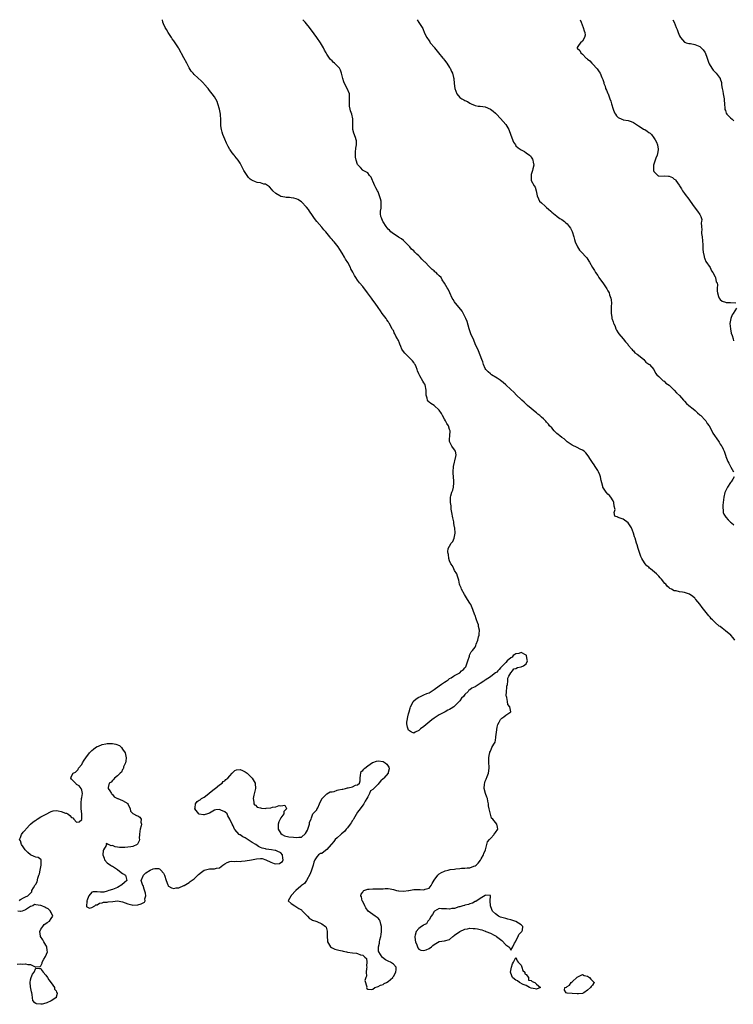
# Model space of a CAD drawing. Units: inches. Extents: x 2676000 to 2679000, y 1539000 to 1542000.
# Drawn here: x 2678243 to 2678522, y 1541614 to 1542000 of the extents above; entities that cross this region are included whole.
import ezdxf

# ---------------------------------------------------------------- set-up
doc = ezdxf.new("R2010")
doc.units = ezdxf.units.IN
doc.header["$MEASUREMENT"] = 0
doc.layers.add('LD26761539_10ft', color=63, linetype='Continuous')

msp = doc.modelspace()

# ---------------------------------------------------------------- linework, layer by layer
at = {"layer": 'LD26761539_10ft'}
for points, elevation in [([(2678242.59, 1541655), (2678243, 1541655.5), (2678244.22, 1541656.22), (2678245, 1541656.53), (2678245.89, 1541657), (2678247, 1541657.97), (2678247.46, 1541658.54), (2678247.53, 1541659), (2678248.1, 1541660.1), (2678248.62, 1541661), (2678248.8, 1541661.2), (2678249, 1541661.54), (2678249.61, 1541662.39), (2678249.82, 1541663.82), (2678250.25, 1541665), (2678250.41, 1541665.59), (2678250.71, 1541667), (2678251.18, 1541669), (2678251.08, 1541670.92), (2678251.12, 1541671), (2678251.11, 1541671.11), (2678251, 1541671.15), (2678249.92, 1541671.92), (2678249, 1541672.08), (2678248.38, 1541672.38), (2678247, 1541672.99), (2678245.9, 1541673.9), (2678245, 1541674.77), (2678244.8, 1541675), (2678244.12, 1541676.12), (2678243.46, 1541677), (2678243, 1541678.43), (2678242.66, 1541679), (2678243, 1541679.79), (2678243.37, 1541681), (2678244.07, 1541681.93), (2678245, 1541682.79), (2678245.13, 1541683), (2678246.98, 1541685.02), (2678248.05, 1541685.95), (2678249, 1541686.59), (2678249.28, 1541686.72), (2678249.61, 1541687), (2678251, 1541687.84), (2678252.86, 1541688.86), (2678255, 1541689.97), (2678255.81, 1541690.19), (2678257, 1541690.32), (2678257.75, 1541690.25), (2678259, 1541690.03), (2678260.63, 1541689.37), (2678261, 1541689.26), (2678261.24, 1541689.24), (2678261.51, 1541689), (2678262.39, 1541688.39), (2678263, 1541687.56), (2678263.48, 1541687.48), (2678263.86, 1541687), (2678265, 1541685.73), (2678266.06, 1541685.94), (2678267, 1541686.79), (2678267.09, 1541686.91), (2678267.09, 1541687), (2678267.06, 1541687.06), (2678267.07, 1541689), (2678266.78, 1541691), (2678266.73, 1541692.73), (2678266.75, 1541693), (2678266.74, 1541693.26), (2678266.97, 1541695), (2678267, 1541695.4), (2678267.33, 1541697), (2678267, 1541698.34), (2678266.82, 1541699), (2678266.03, 1541700.03), (2678265, 1541700.54), (2678264.84, 1541700.84), (2678264.57, 1541701), (2678263, 1541702.67), (2678262.72, 1541703), (2678263, 1541703.81), (2678263.6, 1541705), (2678264.59, 1541705.41), (2678265, 1541705.75), (2678265.6, 1541706.4), (2678265.78, 1541707), (2678267, 1541708.41), (2678267.33, 1541709), (2678267.98, 1541710.02), (2678268.65, 1541711), (2678270.1, 1541713), (2678271, 1541713.86), (2678271.56, 1541714.44), (2678272.42, 1541715), (2678273, 1541715.36), (2678273.56, 1541715.56), (2678275, 1541716.19), (2678276.47, 1541716.47), (2678277, 1541716.58), (2678278.66, 1541716.66), (2678279, 1541716.64), (2678280.4, 1541716.4), (2678281.76, 1541715.76), (2678282.56, 1541715), (2678283, 1541714.44), (2678284.01, 1541713), (2678284.45, 1541711), (2678284.31, 1541709.69), (2678284.14, 1541709), (2678283.42, 1541707.42), (2678283.3, 1541707), (2678283.26, 1541706.74), (2678283, 1541706.45), (2678282.57, 1541705.43), (2678282.03, 1541705), (2678281, 1541703.94), (2678279.84, 1541703), (2678279.5, 1541702.5), (2678279, 1541702.06), (2678278.55, 1541701.45), (2678277.76, 1541701), (2678277.33, 1541699.33), (2678277.32, 1541699), (2678278.04, 1541698.04), (2678278.65, 1541697), (2678278.79, 1541696.79), (2678279, 1541696.61), (2678279.66, 1541695.66), (2678281, 1541695.06), (2678281.1, 1541695), (2678283, 1541694.31), (2678285, 1541693.07), (2678285.06, 1541693), (2678286.01, 1541691), (2678286.14, 1541690.15), (2678287, 1541689.19), (2678287.26, 1541689), (2678288.39, 1541688.39), (2678289, 1541688.32), (2678289.71, 1541687.71), (2678290.33, 1541687), (2678290.18, 1541685.82), (2678290.39, 1541685), (2678290.31, 1541684.31), (2678289.87, 1541683), (2678289.76, 1541682.24), (2678289.65, 1541681), (2678289.55, 1541679.55), (2678289.61, 1541679), (2678289.55, 1541678.45), (2678288.86, 1541677.14), (2678288.68, 1541677), (2678287, 1541676.3), (2678286.18, 1541676.18), (2678285, 1541675.95), (2678283.85, 1541675.85), (2678283, 1541675.83), (2678281.84, 1541675.84), (2678281, 1541676.04), (2678280.13, 1541676.13), (2678279, 1541676.65), (2678278.58, 1541676.58), (2678277.5, 1541677), (2678277, 1541677.37), (2678276.56, 1541677.44), (2678276.7, 1541677), (2678276.63, 1541676.63), (2678275.57, 1541675), (2678275.36, 1541674.64), (2678275.27, 1541673), (2678275.74, 1541671.74), (2678275.93, 1541671), (2678277, 1541669.93), (2678278.24, 1541669), (2678278.69, 1541668.69), (2678279, 1541668.55), (2678281, 1541667.23), (2678281.14, 1541667.14), (2678283, 1541665.64), (2678284.18, 1541665), (2678284.67, 1541663), (2678283.79, 1541662.21), (2678282.75, 1541661.25), (2678281, 1541660.15), (2678279.75, 1541659.75), (2678279, 1541659.43), (2678277.6, 1541659), (2678277, 1541658.72), (2678275.62, 1541658.38), (2678275, 1541658.33), (2678274.36, 1541658.36), (2678273, 1541658.5), (2678271.53, 1541658.47), (2678271, 1541658.34), (2678269.83, 1541657), (2678269.04, 1541655), (2678269.1, 1541654.9), (2678269, 1541654.66), (2678268.9, 1541653.1), (2678268.86, 1541653), (2678268.81, 1541652.8), (2678269, 1541652.63), (2678270.08, 1541652.08), (2678271, 1541652.41), (2678272.12, 1541653), (2678272.55, 1541653.45), (2678273, 1541653.46), (2678273.96, 1541654.04), (2678275, 1541654.25), (2678275.59, 1541654.41), (2678277, 1541654.53), (2678277.4, 1541654.6), (2678279.23, 1541654.77), (2678281, 1541654.97), (2678283, 1541654.65), (2678285, 1541653.81), (2678286.58, 1541653.42), (2678287, 1541653.3), (2678289, 1541653.44), (2678290.22, 1541653.78), (2678291, 1541654.27), (2678291.53, 1541654.47), (2678291.8, 1541655), (2678291.74, 1541655.74), (2678292.13, 1541657), (2678291.95, 1541658.05), (2678291.51, 1541659.51), (2678291, 1541660.96), (2678290.96, 1541661.04), (2678290.31, 1541663), (2678291.14, 1541665), (2678292.1, 1541665.9), (2678293.85, 1541667), (2678295, 1541667.57), (2678295.61, 1541667.61), (2678297, 1541667.64), (2678297.46, 1541667.46), (2678297.99, 1541667), (2678299, 1541665.84), (2678299.47, 1541665), (2678300.07, 1541663), (2678300.73, 1541661.27), (2678300.8, 1541661), (2678300.85, 1541660.85), (2678301, 1541660.72), (2678302.14, 1541660.14), (2678303, 1541659.88), (2678304.03, 1541660.03), (2678305, 1541660.11), (2678307, 1541660.94), (2678307.11, 1541661), (2678309, 1541662.19), (2678309.48, 1541662.52), (2678311, 1541663.65), (2678312.76, 1541665.24), (2678313.84, 1541666.16), (2678315, 1541666.98), (2678317, 1541667.51), (2678317.55, 1541667.55), (2678319, 1541667.51), (2678319.74, 1541667.74), (2678321, 1541667.91), (2678322.28, 1541669), (2678323, 1541669.49), (2678323.95, 1541670.05), (2678325, 1541670.4), (2678325.5, 1541670.5), (2678327, 1541670.39), (2678327.53, 1541670.47), (2678329, 1541670.36), (2678329.54, 1541670.46), (2678331, 1541670.59), (2678333.51, 1541671), (2678335.39, 1541671.39), (2678337, 1541671.57), (2678337.59, 1541671.59), (2678339.07, 1541671.07), (2678339.11, 1541671), (2678341, 1541670.13), (2678342.38, 1541669.62), (2678343, 1541669.43), (2678344.37, 1541669.63), (2678345, 1541669.94), (2678345.57, 1541670.43), (2678345.84, 1541671), (2678345.72, 1541671.72), (2678345.55, 1541673), (2678345, 1541673.74), (2678343.57, 1541674.43), (2678343, 1541674.76), (2678342.75, 1541674.75), (2678341.28, 1541675), (2678339.27, 1541675.27), (2678339, 1541675.29), (2678337.66, 1541675.66), (2678337, 1541675.92), (2678336.23, 1541676.23), (2678335.21, 1541677), (2678333.78, 1541677.78), (2678333, 1541678.31), (2678331, 1541679.6), (2678330.07, 1541680.07), (2678329, 1541680.82), (2678328.86, 1541680.86), (2678328.68, 1541681), (2678327, 1541682.88), (2678326.87, 1541683), (2678326.33, 1541684.33), (2678325.86, 1541685), (2678325, 1541687), (2678324.25, 1541688.25), (2678323.89, 1541689), (2678323, 1541689.86), (2678321.49, 1541690.51), (2678321, 1541690.75), (2678319.44, 1541690.56), (2678319, 1541690.48), (2678317, 1541689.31), (2678316.28, 1541689), (2678315, 1541688.65), (2678314.67, 1541688.67), (2678313, 1541688.88), (2678312.92, 1541688.92), (2678312.81, 1541689), (2678312.35, 1541689.65), (2678311.32, 1541691), (2678311.39, 1541691.39), (2678311.54, 1541693), (2678312.17, 1541693.83), (2678313, 1541694.38), (2678313.41, 1541694.59), (2678313.88, 1541695), (2678315, 1541695.64), (2678316.73, 1541697), (2678316.87, 1541697.13), (2678319, 1541698.81), (2678319.28, 1541699), (2678321, 1541700.35), (2678321.95, 1541701), (2678322.32, 1541701.68), (2678323, 1541701.93), (2678323.48, 1541702.52), (2678324.14, 1541703), (2678325, 1541703.95), (2678325.85, 1541705), (2678327, 1541706.01), (2678327.66, 1541706.34), (2678329, 1541706.37), (2678329.98, 1541706.02), (2678331, 1541705.54), (2678331.74, 1541705), (2678332.36, 1541704.36), (2678333, 1541703.85), (2678333.68, 1541703), (2678334.85, 1541701), (2678334.89, 1541700.89), (2678334.99, 1541698.99), (2678334.35, 1541696.35), (2678334.08, 1541695), (2678334.41, 1541693.59), (2678334.35, 1541693), (2678334.58, 1541692.58), (2678335, 1541692.39), (2678335.73, 1541691.73), (2678337, 1541691.41), (2678337.34, 1541691.34), (2678339, 1541691.2), (2678339.24, 1541691.24), (2678341, 1541691.41), (2678341.63, 1541691.63), (2678343, 1541691.83), (2678344.32, 1541692.32), (2678345, 1541692.24), (2678346.48, 1541692.48), (2678347, 1541691.39), (2678347.2, 1541691.2), (2678347.16, 1541691), (2678347.07, 1541690.93), (2678347, 1541690.82), (2678346.07, 1541689.93), (2678346.13, 1541689), (2678345, 1541687.49), (2678344.75, 1541687), (2678344.12, 1541685.88), (2678343.91, 1541685), (2678343.9, 1541683.9), (2678343.92, 1541683), (2678345, 1541681.32), (2678345.47, 1541681), (2678346.44, 1541680.44), (2678348.09, 1541680.09), (2678349.93, 1541679.93), (2678351, 1541679.77), (2678351.96, 1541679.96), (2678353, 1541679.86), (2678354.61, 1541681.39), (2678355, 1541682), (2678355.34, 1541682.66), (2678355.84, 1541683.84), (2678356.24, 1541685), (2678356.19, 1541685.81), (2678356.88, 1541687), (2678357, 1541687.45), (2678357.54, 1541689), (2678359, 1541690.65), (2678359.11, 1541690.89), (2678359.19, 1541691), (2678359.38, 1541691.38), (2678360.13, 1541693), (2678360.39, 1541693.61), (2678361, 1541694.77), (2678361.06, 1541694.94), (2678363, 1541696.93), (2678364.31, 1541697.69), (2678365, 1541697.69), (2678365.84, 1541697.84), (2678367, 1541698.29), (2678367.54, 1541698.46), (2678369, 1541698.75), (2678369.22, 1541698.78), (2678370.26, 1541699), (2678371, 1541699.19), (2678371.28, 1541699.28), (2678373, 1541699.65), (2678374.25, 1541700.25), (2678375, 1541700.41), (2678375.7, 1541701), (2678376.03, 1541701.97), (2678375.99, 1541703), (2678376.19, 1541704.19), (2678376.24, 1541705), (2678376.39, 1541705.61), (2678377, 1541706.04), (2678377.41, 1541706.59), (2678377.85, 1541707), (2678379, 1541707.83), (2678380.88, 1541709.12), (2678381, 1541709.18), (2678382.38, 1541709.62), (2678383, 1541709.78), (2678385, 1541709.49), (2678385.84, 1541709), (2678386.46, 1541708.46), (2678387, 1541707.75), (2678387.28, 1541707.28), (2678387.4, 1541707), (2678387.31, 1541706.69), (2678387, 1541705.26), (2678386.94, 1541705.06), (2678386.93, 1541705), (2678385.24, 1541703), (2678385, 1541702.76), (2678384.04, 1541701.96), (2678383.29, 1541701), (2678383, 1541700.68), (2678381.3, 1541699), (2678381, 1541698.62), (2678380, 1541698), (2678379.7, 1541697), (2678379, 1541695.76), (2678378.66, 1541695), (2678377.97, 1541694.03), (2678377.48, 1541693), (2678377, 1541692.39), (2678375.98, 1541691), (2678375, 1541689.72), (2678373.37, 1541687), (2678373.24, 1541686.76), (2678373, 1541686.46), (2678372.45, 1541685.55), (2678372.08, 1541685), (2678371, 1541683.6), (2678370.48, 1541683), (2678369.82, 1541682.18), (2678368.71, 1541681.29), (2678368.38, 1541681), (2678367, 1541679.71), (2678366.27, 1541679), (2678365.72, 1541678.28), (2678364.8, 1541677.2), (2678364.65, 1541677), (2678363, 1541675.03), (2678361.81, 1541674.19), (2678361, 1541673.58), (2678360.46, 1541673.54), (2678359.68, 1541673), (2678359, 1541672.21), (2678358.24, 1541671), (2678357.84, 1541670.16), (2678357.63, 1541669), (2678357, 1541667.01), (2678356.44, 1541665.56), (2678355.02, 1541663), (2678354.17, 1541661.83), (2678353, 1541660.98), (2678352.75, 1541660.75), (2678350.87, 1541659), (2678348.98, 1541657.02), (2678348.95, 1541657), (2678348.82, 1541656.82), (2678347.88, 1541655), (2678349, 1541653.93), (2678350.37, 1541653), (2678350.81, 1541652.81), (2678352.04, 1541652.04), (2678353, 1541651.42), (2678353.2, 1541651.2), (2678353.43, 1541651), (2678355, 1541649.35), (2678355.37, 1541649), (2678356.14, 1541648.14), (2678357, 1541647.69), (2678357.41, 1541647.41), (2678358.71, 1541647), (2678359, 1541646.86), (2678361, 1541645.98), (2678362.41, 1541645), (2678362.66, 1541644.66), (2678363.08, 1541643.08), (2678363.09, 1541643), (2678363.07, 1541642.93), (2678363.09, 1541641), (2678363.28, 1541639.28), (2678363.24, 1541639), (2678364.36, 1541637), (2678364.73, 1541636.73), (2678365, 1541636.63), (2678366.13, 1541636.13), (2678367.68, 1541635.68), (2678369, 1541635.36), (2678369.31, 1541635.31), (2678370.71, 1541635), (2678371.06, 1541634.94), (2678373, 1541634.68), (2678374.54, 1541634.54), (2678375, 1541634.4), (2678376.11, 1541633.89), (2678377, 1541633.69), (2678377.88, 1541633), (2678378.43, 1541632.43), (2678378.6, 1541631), (2678378.52, 1541629.48), (2678378.58, 1541629), (2678378.48, 1541628.48), (2678378.39, 1541627), (2678378.45, 1541625.55), (2678378.21, 1541625), (2678377.86, 1541623.86), (2678378.64, 1541621.36), (2678378.47, 1541621), (2678378.64, 1541620.64), (2678379, 1541620.36), (2678380.33, 1541620.33), (2678381, 1541620.47), (2678381.81, 1541621), (2678382.62, 1541621.38), (2678383, 1541621.39), (2678384, 1541622), (2678385, 1541622.26), (2678385.43, 1541622.57), (2678386.26, 1541623), (2678387, 1541623.42), (2678388.75, 1541625), (2678388.84, 1541625.16), (2678389, 1541625.38), (2678389.92, 1541627), (2678390.15, 1541628.15), (2678390.11, 1541629), (2678389, 1541630.26), (2678387.89, 1541631), (2678387.26, 1541631.26), (2678387, 1541631.35), (2678385.93, 1541631.93), (2678384.77, 1541632.77), (2678384.58, 1541633), (2678383.96, 1541634.04), (2678383.29, 1541635), (2678383.22, 1541635.22), (2678383.21, 1541637), (2678383.59, 1541638.41), (2678383.61, 1541639), (2678383.72, 1541639.72), (2678384.04, 1541641), (2678384.21, 1541641.79), (2678384.34, 1541643), (2678384.37, 1541644.37), (2678384.4, 1541645), (2678384.15, 1541645.85), (2678383.88, 1541647), (2678383.57, 1541647.57), (2678383, 1541648.17), (2678381.94, 1541649), (2678381, 1541649.66), (2678379.19, 1541651), (2678378.27, 1541652.27), (2678377.81, 1541653), (2678377, 1541654.76), (2678376.83, 1541655), (2678376.54, 1541656.54), (2678376.25, 1541657), (2678376.38, 1541657.61), (2678377, 1541658.38), (2678377.19, 1541658.81), (2678377.49, 1541659), (2678379, 1541659.58), (2678379.51, 1541659.51), (2678381, 1541659.7), (2678381.65, 1541659.65), (2678383, 1541659.65), (2678383.72, 1541659.72), (2678385, 1541659.74), (2678385.83, 1541659.83), (2678387, 1541659.82), (2678387.74, 1541659.74), (2678389, 1541659.45), (2678390.27, 1541659), (2678390.85, 1541658.85), (2678391, 1541658.82), (2678391.15, 1541658.85), (2678393, 1541658.75), (2678395, 1541659.1), (2678395.1, 1541659.1), (2678397, 1541659.45), (2678397.42, 1541659.42), (2678399.45, 1541659.45), (2678401, 1541659.29), (2678401.52, 1541659.52), (2678403, 1541659.91), (2678403.83, 1541661), (2678404.24, 1541661.76), (2678405, 1541663.02), (2678406.39, 1541665), (2678407, 1541665.56), (2678407.86, 1541666.14), (2678409, 1541666.66), (2678409.29, 1541666.71), (2678410.49, 1541667), (2678411.2, 1541667.2), (2678413, 1541667.4), (2678413.52, 1541667.52), (2678415, 1541667.64), (2678415.74, 1541667.74), (2678417, 1541667.79), (2678417.93, 1541667.93), (2678419, 1541667.94), (2678420.56, 1541668.56), (2678421, 1541668.67), (2678421.43, 1541669), (2678422.25, 1541669.75), (2678423.13, 1541670.87), (2678423.39, 1541671.39), (2678424.25, 1541673), (2678424.49, 1541673.51), (2678425.02, 1541675.02), (2678425.59, 1541677), (2678425.85, 1541678.15), (2678426.66, 1541679), (2678427, 1541679.46), (2678428.48, 1541681), (2678428.56, 1541681.44), (2678429, 1541681.79), (2678429.9, 1541683), (2678429.79, 1541683.79), (2678429.53, 1541685), (2678429, 1541685.69), (2678427.91, 1541687), (2678427.41, 1541687.41), (2678426.47, 1541691), (2678426.25, 1541692.25), (2678426.23, 1541693), (2678426, 1541694), (2678425.81, 1541695), (2678425.6, 1541695.6), (2678425.02, 1541697), (2678424.52, 1541699), (2678424.68, 1541700.68), (2678424.77, 1541701.23), (2678425, 1541701.79), (2678425.31, 1541702.69), (2678425.74, 1541703.74), (2678426.22, 1541705), (2678426.56, 1541707), (2678426.45, 1541709.55), (2678426.42, 1541711), (2678426.71, 1541712.71), (2678426.74, 1541713), (2678426.79, 1541713.21), (2678427, 1541713.64), (2678427.38, 1541714.62), (2678427.62, 1541715), (2678428.4, 1541716.4), (2678428.86, 1541717.14), (2678429, 1541717.86), (2678429.18, 1541719), (2678429.16, 1541719.16), (2678429.35, 1541721), (2678429.69, 1541723), (2678429.9, 1541724.1), (2678430.39, 1541725), (2678431, 1541726.01), (2678431.44, 1541726.56), (2678432.24, 1541727), (2678433, 1541727.63), (2678434.97, 1541729), (2678434.97, 1541729.03), (2678434.64, 1541731), (2678433.89, 1541731.9), (2678433.66, 1541733), (2678433.38, 1541734.62), (2678433.24, 1541735), (2678433.22, 1541735.22), (2678433.27, 1541737), (2678433.43, 1541738.57), (2678433.49, 1541739), (2678433.65, 1541739.65), (2678433.78, 1541741), (2678433.83, 1541742.17), (2678434.26, 1541743), (2678435, 1541744.24), (2678435.63, 1541745), (2678436.13, 1541745.87), (2678437, 1541745.95), (2678437.63, 1541746.37), (2678439, 1541746.66), (2678439.96, 1541747), (2678441, 1541747.84), (2678441.52, 1541749), (2678441.41, 1541749.41), (2678441.15, 1541751), (2678441, 1541751.23), (2678439, 1541752.23), (2678438.13, 1541751.87), (2678437, 1541751.64), (2678436.62, 1541751.38), (2678435.94, 1541751), (2678435.56, 1541750.44), (2678435, 1541750.17), (2678433.54, 1541749), (2678433, 1541748.35), (2678431.77, 1541747), (2678431, 1541746.23), (2678430.46, 1541745.54), (2678429.9, 1541745), (2678429.5, 1541744.5), (2678429, 1541744.3), (2678427.2, 1541742.8), (2678427, 1541742.72), (2678425.96, 1541742.04), (2678425, 1541741.35), (2678424.74, 1541741.26), (2678424.45, 1541741), (2678423, 1541740.07), (2678421, 1541738.84), (2678419.68, 1541738.32), (2678419, 1541737.55), (2678418.56, 1541737.44), (2678418.32, 1541737), (2678417, 1541735.79), (2678416.41, 1541735), (2678415.66, 1541734.34), (2678415, 1541733.27), (2678414.87, 1541733.13), (2678414.82, 1541733), (2678413, 1541731.24), (2678412.73, 1541731), (2678411.69, 1541730.31), (2678411, 1541729.92), (2678410.37, 1541729.63), (2678409.28, 1541729), (2678407, 1541727.86), (2678405, 1541726.51), (2678404.11, 1541725.89), (2678401, 1541723.23), (2678399.67, 1541722.33), (2678399, 1541721.64), (2678397.57, 1541721), (2678397, 1541720.67), (2678396.71, 1541720.71), (2678396.07, 1541721), (2678395, 1541721.84), (2678394.51, 1541723), (2678394.26, 1541724.26), (2678394.28, 1541725), (2678394.46, 1541725.54), (2678394.62, 1541727), (2678395, 1541728.22), (2678395.18, 1541729), (2678395.58, 1541730.42), (2678395.77, 1541731), (2678396.62, 1541732.62), (2678396.78, 1541733), (2678396.86, 1541733.14), (2678397.92, 1541734.08), (2678399, 1541734.75), (2678399.6, 1541735), (2678401, 1541735.63), (2678402.11, 1541736.11), (2678403, 1541736.45), (2678403.84, 1541737), (2678405, 1541737.71), (2678407, 1541739.22), (2678407.85, 1541739.85), (2678409, 1541740.63), (2678409.74, 1541741), (2678410.5, 1541741.5), (2678411, 1541742.09), (2678411.7, 1541742.3), (2678412.58, 1541743), (2678413, 1541743.28), (2678415, 1541744.29), (2678415.73, 1541745), (2678416.42, 1541745.58), (2678417, 1541746.24), (2678417.33, 1541746.67), (2678417.75, 1541747.75), (2678418.21, 1541749), (2678418.79, 1541750.79), (2678418.83, 1541751.17), (2678419, 1541751.45), (2678419.47, 1541752.53), (2678419.95, 1541753), (2678421, 1541754.35), (2678421.35, 1541755), (2678421.49, 1541755.49), (2678422.1, 1541757), (2678422.34, 1541758.34), (2678422.57, 1541759), (2678422.65, 1541759.35), (2678422.67, 1541761), (2678422.36, 1541762.36), (2678422.29, 1541763), (2678421.94, 1541763.94), (2678421.59, 1541765), (2678421.42, 1541765.42), (2678421, 1541766.67), (2678420.9, 1541766.9), (2678420.14, 1541769), (2678419.31, 1541771), (2678419, 1541771.55), (2678418.06, 1541773), (2678417.62, 1541773.62), (2678416.88, 1541774.88), (2678416.83, 1541775), (2678415.7, 1541777), (2678415.51, 1541777.51), (2678415, 1541778.6), (2678414.86, 1541779), (2678414.58, 1541780.58), (2678414.49, 1541781), (2678414.17, 1541782.17), (2678413.85, 1541783), (2678413, 1541784.32), (2678412.62, 1541785), (2678412.1, 1541786.1), (2678411.46, 1541787), (2678411, 1541788.16), (2678410.75, 1541789), (2678410.54, 1541790.54), (2678410.43, 1541791), (2678410.39, 1541791.61), (2678410.53, 1541793), (2678411, 1541793.87), (2678411.66, 1541795), (2678412.25, 1541795.75), (2678412.85, 1541797), (2678413, 1541797.7), (2678413.15, 1541799), (2678413.05, 1541801.05), (2678413, 1541801.34), (2678412.7, 1541802.7), (2678412.69, 1541803), (2678412.65, 1541803.35), (2678412.29, 1541805), (2678411.94, 1541807), (2678411.7, 1541808.3), (2678411.64, 1541809), (2678411.66, 1541809.66), (2678411.38, 1541811), (2678411.32, 1541812.68), (2678411.37, 1541813), (2678411.55, 1541813.55), (2678411.93, 1541815), (2678412.25, 1541815.75), (2678412.58, 1541817), (2678412.66, 1541818.66), (2678412.72, 1541819), (2678412.72, 1541819.28), (2678412.55, 1541821), (2678412.43, 1541822.43), (2678412.41, 1541823), (2678412.56, 1541825), (2678413.45, 1541829), (2678413.56, 1541829.56), (2678413.3, 1541831), (2678413, 1541831.63), (2678411.91, 1541833), (2678411.59, 1541833.59), (2678411, 1541834.8), (2678410.96, 1541834.96), (2678410.95, 1541835), (2678411, 1541835.85), (2678411.12, 1541836.88), (2678411.1, 1541837.09), (2678411.25, 1541839), (2678411, 1541839.55), (2678410.57, 1541841), (2678409.89, 1541841.89), (2678409.39, 1541843), (2678409, 1541843.65), (2678408.22, 1541845), (2678407.81, 1541845.81), (2678407, 1541847.17), (2678405, 1541848.93), (2678403.73, 1541849.73), (2678403, 1541850.26), (2678402.64, 1541850.64), (2678402.39, 1541851), (2678402.24, 1541851.76), (2678401.9, 1541853), (2678401.87, 1541853.87), (2678401.87, 1541855), (2678401.42, 1541857), (2678401.27, 1541857.27), (2678401, 1541857.85), (2678400.52, 1541858.52), (2678399.41, 1541860.59), (2678399.11, 1541861.11), (2678399, 1541861.4), (2678398.48, 1541862.48), (2678398.37, 1541863), (2678397.93, 1541864.07), (2678397.51, 1541865), (2678397.31, 1541865.31), (2678397, 1541865.73), (2678396.44, 1541866.44), (2678395.97, 1541867), (2678393.84, 1541869), (2678393.45, 1541869.45), (2678392.6, 1541870.6), (2678392.37, 1541871), (2678391.96, 1541872.04), (2678391.55, 1541873), (2678391.37, 1541873.37), (2678391, 1541874.35), (2678390.77, 1541874.77), (2678390.68, 1541875), (2678390.03, 1541876.03), (2678389.59, 1541877), (2678389.38, 1541877.38), (2678389, 1541878.25), (2678388.71, 1541878.71), (2678388.57, 1541879), (2678388.08, 1541879.92), (2678387.46, 1541881), (2678387.28, 1541881.28), (2678387, 1541881.77), (2678386.48, 1541882.48), (2678386.17, 1541883), (2678384.69, 1541885), (2678383.95, 1541885.95), (2678383, 1541887.28), (2678381.86, 1541889), (2678381, 1541890.2), (2678380.45, 1541891), (2678378.94, 1541893), (2678377, 1541895.47), (2678375.74, 1541897), (2678375, 1541898.06), (2678374.32, 1541899), (2678373.83, 1541899.83), (2678373.11, 1541901.11), (2678372.42, 1541902.42), (2678372.17, 1541903), (2678371.12, 1541904.88), (2678370.27, 1541906.27), (2678369.89, 1541907), (2678369, 1541908.52), (2678368.04, 1541910.04), (2678367.38, 1541911), (2678365.79, 1541913), (2678365.4, 1541913.4), (2678365, 1541913.97), (2678364.5, 1541914.5), (2678364.18, 1541915), (2678362.55, 1541917), (2678361.78, 1541917.78), (2678361, 1541918.81), (2678359.09, 1541921), (2678358.14, 1541922.14), (2678357.35, 1541923.35), (2678356.22, 1541925), (2678355.73, 1541925.73), (2678355, 1541926.61), (2678353, 1541928.67), (2678351.61, 1541929.61), (2678351, 1541929.88), (2678350.1, 1541930.1), (2678349, 1541930.29), (2678348.34, 1541930.34), (2678347, 1541930.39), (2678346.51, 1541930.51), (2678345, 1541930.8), (2678344.62, 1541931), (2678343, 1541931.99), (2678341.88, 1541933), (2678341.47, 1541933.47), (2678340.5, 1541934.5), (2678339, 1541935.58), (2678338.36, 1541935.64), (2678337, 1541936.07), (2678335.71, 1541936.29), (2678335, 1541936.45), (2678333.89, 1541937), (2678333.33, 1541937.33), (2678333, 1541937.57), (2678332.26, 1541938.26), (2678331.73, 1541939), (2678331, 1541940.18), (2678330.52, 1541941), (2678329.99, 1541941.99), (2678329.48, 1541943), (2678329, 1541943.82), (2678328.2, 1541945), (2678327, 1541946.62), (2678326.81, 1541946.81), (2678326.66, 1541947), (2678325.89, 1541947.89), (2678325.12, 1541949), (2678325, 1541949.23), (2678324.31, 1541950.31), (2678323.66, 1541951.66), (2678323, 1541953.28), (2678322.27, 1541955), (2678322.01, 1541956.01), (2678321.72, 1541957), (2678321.5, 1541958.5), (2678321.47, 1541959), (2678321.45, 1541961), (2678321.36, 1541962.64), (2678321.32, 1541963), (2678321, 1541965), (2678320.33, 1541967), (2678319.98, 1541967.98), (2678319, 1541969.75), (2678318.05, 1541971), (2678317, 1541972.28), (2678316.44, 1541973), (2678315, 1541974.76), (2678314.8, 1541975), (2678313.94, 1541975.94), (2678311, 1541978.59), (2678310.63, 1541979), (2678309.9, 1541979.9), (2678309.12, 1541981.12), (2678308.09, 1541983), (2678307, 1541985.09), (2678305, 1541988.77), (2678304.9, 1541988.9), (2678304.86, 1541989), (2678304.62, 1541989.38), (2678303.53, 1541991), (2678303, 1541991.66), (2678302.45, 1541992.45), (2678302.17, 1541993), (2678300.86, 1541995), (2678300.21, 1541996.21), (2678299.65, 1541997), (2678299, 1541998.36), (2678298.74, 1541999), (2678298.66, 1542000)], 8540), ([(2678522.65, 1541757), (2678521.99, 1541757.99), (2678521.09, 1541759), (2678519, 1541760.75), (2678517.71, 1541761.71), (2678517, 1541762.35), (2678516.6, 1541762.6), (2678515, 1541764.02), (2678513.99, 1541765), (2678513.46, 1541765.46), (2678513, 1541766.05), (2678512.56, 1541766.56), (2678511, 1541768.56), (2678509.9, 1541769.9), (2678509, 1541771.19), (2678507.45, 1541773), (2678507.23, 1541773.23), (2678507, 1541773.47), (2678506.19, 1541774.19), (2678505, 1541775.02), (2678503, 1541775.76), (2678502.17, 1541775.83), (2678501, 1541776.03), (2678499.69, 1541776.31), (2678499, 1541776.41), (2678497.92, 1541777), (2678497.31, 1541777.31), (2678497, 1541777.53), (2678496.24, 1541778.24), (2678495.62, 1541779), (2678495.3, 1541779.3), (2678493.94, 1541781), (2678493.48, 1541781.48), (2678493, 1541782.05), (2678492.51, 1541782.51), (2678492.07, 1541783), (2678489.72, 1541785), (2678489.3, 1541785.3), (2678489, 1541785.59), (2678488.2, 1541786.2), (2678487.57, 1541787), (2678487.3, 1541787.3), (2678486.27, 1541789), (2678485.88, 1541789.88), (2678485.49, 1541791), (2678485, 1541792.59), (2678484.86, 1541793), (2678484.44, 1541794.44), (2678484.23, 1541795), (2678483.65, 1541797), (2678483.48, 1541797.48), (2678483.04, 1541799), (2678482.18, 1541801), (2678481.78, 1541801.78), (2678480.98, 1541802.98), (2678479, 1541804.44), (2678477.07, 1541805.07), (2678477, 1541805.16), (2678475.66, 1541805.66), (2678475.52, 1541807), (2678475.84, 1541808.16), (2678475.47, 1541809.47), (2678475.28, 1541811), (2678475, 1541811.61), (2678474.21, 1541813), (2678473.68, 1541813.68), (2678473, 1541814.22), (2678472.36, 1541815), (2678471.07, 1541817), (2678471, 1541817.21), (2678470.67, 1541818.67), (2678470.4, 1541819.6), (2678470.09, 1541821), (2678469.79, 1541821.79), (2678469.26, 1541823), (2678469, 1541823.45), (2678468.03, 1541825), (2678467.65, 1541825.65), (2678467, 1541826.61), (2678466.69, 1541827), (2678466.14, 1541827.86), (2678465.27, 1541829.27), (2678464.35, 1541830.36), (2678463.65, 1541831), (2678463, 1541831.45), (2678462.14, 1541831.86), (2678461, 1541832.47), (2678459, 1541833.39), (2678457, 1541834.77), (2678455.83, 1541835.83), (2678455, 1541836.41), (2678454.23, 1541837), (2678453.58, 1541837.58), (2678453, 1541838.03), (2678451.96, 1541839), (2678451, 1541840.15), (2678450.19, 1541841), (2678449.69, 1541841.69), (2678449, 1541842.46), (2678448.75, 1541842.75), (2678447.74, 1541843.74), (2678447, 1541844.37), (2678446.38, 1541845), (2678445.6, 1541845.6), (2678445, 1541846.04), (2678444.5, 1541846.5), (2678443, 1541847.71), (2678441.47, 1541849), (2678441, 1541849.42), (2678440.19, 1541850.19), (2678439.26, 1541851), (2678439, 1541851.25), (2678437.24, 1541853), (2678436.15, 1541854.15), (2678435, 1541855.24), (2678433.05, 1541857), (2678431.95, 1541857.95), (2678431, 1541858.67), (2678430.83, 1541858.83), (2678429.67, 1541859.67), (2678427.41, 1541861), (2678427, 1541861.3), (2678426.16, 1541862.16), (2678425.22, 1541863), (2678425, 1541863.38), (2678424.33, 1541865), (2678424.01, 1541866.01), (2678423.65, 1541867), (2678422.32, 1541870.32), (2678421.1, 1541873.1), (2678420.46, 1541874.46), (2678419.39, 1541877), (2678418.69, 1541879), (2678417.84, 1541881.84), (2678417.4, 1541883), (2678417, 1541883.85), (2678415.91, 1541885.91), (2678414.72, 1541887.29), (2678413.33, 1541889), (2678413.2, 1541889.2), (2678413, 1541889.48), (2678412.44, 1541890.44), (2678412.07, 1541891), (2678411.14, 1541893), (2678410.43, 1541894.44), (2678410.08, 1541895), (2678409, 1541896.9), (2678408.17, 1541898.17), (2678407.69, 1541899), (2678407, 1541899.73), (2678406.35, 1541900.35), (2678405.83, 1541901), (2678405.31, 1541901.31), (2678405, 1541901.62), (2678404.15, 1541902.15), (2678403.48, 1541903), (2678403, 1541903.39), (2678401.46, 1541905), (2678401.21, 1541905.21), (2678401, 1541905.44), (2678400.18, 1541906.18), (2678399.51, 1541907), (2678399, 1541907.5), (2678398.2, 1541908.2), (2678397.45, 1541909), (2678397, 1541909.44), (2678396.15, 1541910.15), (2678395.43, 1541911), (2678393.27, 1541913.27), (2678393, 1541913.5), (2678392.16, 1541914.16), (2678391, 1541914.86), (2678389.72, 1541915.72), (2678389, 1541916.12), (2678388.02, 1541917), (2678387.53, 1541917.53), (2678387, 1541918.04), (2678386.19, 1541919), (2678385, 1541920.82), (2678384.87, 1541921), (2678384.41, 1541922.41), (2678384.1, 1541923), (2678383.98, 1541924.02), (2678384.01, 1541925), (2678384.24, 1541926.24), (2678384.26, 1541927), (2678384.18, 1541927.82), (2678384.22, 1541929), (2678383.91, 1541929.91), (2678383.62, 1541931), (2678383, 1541932.57), (2678382.81, 1541933), (2678382.16, 1541934.16), (2678381.78, 1541935), (2678381, 1541936.82), (2678380.86, 1541937), (2678380.29, 1541938.29), (2678379.7, 1541939), (2678379, 1541940.06), (2678377.2, 1541941), (2678377.06, 1541941.06), (2678377, 1541941.07), (2678376.18, 1541942.18), (2678375.23, 1541943), (2678375, 1541943.27), (2678374.43, 1541945), (2678374.2, 1541946.2), (2678374.15, 1541947), (2678374.18, 1541948.18), (2678374.3, 1541949.7), (2678374.52, 1541951), (2678374.53, 1541952.53), (2678374.47, 1541953), (2678374.14, 1541953.86), (2678373.58, 1541955.58), (2678373.18, 1541957), (2678373.18, 1541961), (2678373.16, 1541961.16), (2678372.72, 1541963), (2678372.29, 1541964.29), (2678372.11, 1541965), (2678371.89, 1541966.11), (2678371.79, 1541967), (2678371.9, 1541967.9), (2678371.89, 1541969), (2678371.8, 1541970.2), (2678371.79, 1541971), (2678370.9, 1541973.1), (2678369.93, 1541975), (2678369.65, 1541975.65), (2678369.23, 1541977), (2678368.71, 1541979), (2678368.27, 1541980.27), (2678367.86, 1541981), (2678367, 1541981.97), (2678366.48, 1541982.48), (2678365.96, 1541983), (2678365.42, 1541983.42), (2678365, 1541983.86), (2678364.4, 1541984.4), (2678364.03, 1541985), (2678363, 1541986.49), (2678362.74, 1541987), (2678362.11, 1541988.11), (2678361.64, 1541989), (2678360.43, 1541991), (2678359.11, 1541993), (2678357, 1541995.88), (2678356.5, 1541996.5), (2678356.12, 1541997), (2678355, 1541998.41), (2678354.47, 1541999), (2678353.75, 1541999.75), (2678353.53, 1542000)], 8550), ([(2678398.37, 1542000), (2678399, 1541998.87), (2678400.24, 1541997), (2678400.49, 1541996.49), (2678401.24, 1541994.76), (2678402.09, 1541993), (2678403, 1541991.7), (2678403.31, 1541991.31), (2678403.48, 1541991), (2678405.08, 1541989.08), (2678405.12, 1541989), (2678406.72, 1541987), (2678408.39, 1541985), (2678408.63, 1541984.63), (2678409, 1541984.21), (2678409.99, 1541983), (2678411, 1541981.34), (2678411.23, 1541981), (2678411.78, 1541979.78), (2678412.19, 1541979), (2678412.6, 1541977.4), (2678412.68, 1541977), (2678412.78, 1541975), (2678413.01, 1541973), (2678413.85, 1541971), (2678415, 1541969.6), (2678415.79, 1541969), (2678416.62, 1541968.62), (2678417, 1541968.34), (2678418.03, 1541968.03), (2678419, 1541967.26), (2678419.19, 1541967.19), (2678419.52, 1541967), (2678421, 1541966.42), (2678422.19, 1541966.19), (2678423, 1541966.1), (2678423.98, 1541966.02), (2678425, 1541965.82), (2678427, 1541965.01), (2678428.14, 1541964.14), (2678429, 1541963.4), (2678429.41, 1541963), (2678431, 1541961.33), (2678433.05, 1541959), (2678434.21, 1541957), (2678435, 1541954.83), (2678436.07, 1541952.07), (2678436.78, 1541951), (2678437, 1541950.65), (2678437.82, 1541949.82), (2678439, 1541949.07), (2678440.33, 1541948.33), (2678441, 1541947.93), (2678442.26, 1541947), (2678442.64, 1541946.64), (2678443, 1541946.18), (2678443.43, 1541945.43), (2678443.66, 1541945), (2678443.8, 1541944.2), (2678443.97, 1541943), (2678443.56, 1541941.56), (2678443.45, 1541941), (2678443.41, 1541940.59), (2678443, 1541939.45), (2678442.92, 1541939.08), (2678442.91, 1541938.91), (2678443, 1541937), (2678444.15, 1541935), (2678444.49, 1541934.49), (2678444.91, 1541933), (2678445.25, 1541931), (2678445.85, 1541929.85), (2678446.26, 1541929), (2678447, 1541928.3), (2678448.46, 1541927), (2678449, 1541926.51), (2678449.77, 1541925.77), (2678450.68, 1541925), (2678451, 1541924.68), (2678452.37, 1541923.63), (2678453, 1541923.11), (2678453.17, 1541923), (2678454.16, 1541922.16), (2678455, 1541921.75), (2678455.43, 1541921.43), (2678455.96, 1541921), (2678456.49, 1541920.49), (2678457, 1541920.03), (2678457.9, 1541919), (2678458.33, 1541918.33), (2678459.03, 1541917.03), (2678459.62, 1541915), (2678459.89, 1541913.89), (2678460.16, 1541913), (2678461.04, 1541911), (2678461.82, 1541909.82), (2678462.66, 1541909), (2678464.5, 1541907), (2678464.72, 1541906.72), (2678465.49, 1541905.49), (2678465.82, 1541905), (2678466.94, 1541903), (2678467.74, 1541901.74), (2678468.14, 1541901), (2678469, 1541899.83), (2678469.47, 1541899), (2678470.14, 1541898.14), (2678471, 1541896.92), (2678472.31, 1541895), (2678472.57, 1541894.57), (2678473, 1541893.9), (2678473.48, 1541893), (2678473.69, 1541892.31), (2678474.13, 1541891), (2678474.27, 1541890.27), (2678474.36, 1541889), (2678474.25, 1541887.75), (2678474.32, 1541886.32), (2678474.25, 1541885), (2678474.48, 1541883.52), (2678474.6, 1541883), (2678474.71, 1541882.71), (2678475, 1541881.75), (2678475.22, 1541881.22), (2678475.28, 1541881), (2678475.82, 1541879.82), (2678476.15, 1541879), (2678476.43, 1541878.43), (2678477, 1541877.44), (2678477.32, 1541877), (2678479.02, 1541875), (2678479.92, 1541873.92), (2678480.75, 1541873), (2678481, 1541872.6), (2678482.36, 1541871), (2678482.64, 1541870.64), (2678483, 1541870.29), (2678483.61, 1541869.61), (2678484.51, 1541869), (2678485, 1541868.65), (2678487.03, 1541867), (2678487.89, 1541865.89), (2678489, 1541865.14), (2678489.07, 1541865.07), (2678489.24, 1541865), (2678491, 1541863.06), (2678491.04, 1541863), (2678491.63, 1541861.63), (2678492.18, 1541861), (2678493, 1541860.24), (2678494.21, 1541859), (2678494.64, 1541858.64), (2678495, 1541858.42), (2678495.71, 1541857.71), (2678497, 1541856.9), (2678499, 1541855), (2678499.92, 1541853.92), (2678501, 1541852.87), (2678502.63, 1541851), (2678502.81, 1541850.81), (2678503, 1541850.67), (2678503.71, 1541849.71), (2678504.71, 1541849), (2678506.34, 1541847.66), (2678507.12, 1541847), (2678508.02, 1541846.02), (2678509, 1541845.31), (2678509.16, 1541845.16), (2678509.41, 1541845), (2678511.14, 1541843.14), (2678511.3, 1541843), (2678511.93, 1541841.93), (2678512.62, 1541841), (2678513.65, 1541839), (2678514.12, 1541838.12), (2678516.29, 1541835), (2678516.54, 1541834.54), (2678517, 1541833.86), (2678517.32, 1541833.32), (2678517.56, 1541833), (2678518.11, 1541831.89), (2678518.52, 1541831), (2678519.12, 1541829.12), (2678519.18, 1541829), (2678519.68, 1541827.68), (2678519.98, 1541827), (2678520.35, 1541826.35), (2678521.18, 1541824.82), (2678522.2, 1541823)], 8560), ([(2678462.2, 1542000), (2678462.56, 1541999), (2678463.36, 1541997), (2678463.7, 1541995.7), (2678463.99, 1541995), (2678464.09, 1541993.91), (2678463.9, 1541993), (2678463, 1541991.63), (2678462.21, 1541991), (2678461.7, 1541990.3), (2678461, 1541989.15), (2678460.94, 1541989), (2678461, 1541988.91), (2678461.96, 1541987.96), (2678462.38, 1541987), (2678463, 1541986.45), (2678464.49, 1541985), (2678464.78, 1541984.78), (2678465, 1541984.57), (2678465.87, 1541983.87), (2678466.71, 1541983), (2678467, 1541982.74), (2678468.81, 1541980.81), (2678469.62, 1541979.62), (2678469.95, 1541979), (2678470.67, 1541977.33), (2678470.89, 1541976.89), (2678471, 1541976.56), (2678471.43, 1541975.43), (2678471.47, 1541975), (2678471.95, 1541973.95), (2678472.12, 1541973), (2678472.43, 1541972.43), (2678473.04, 1541971.04), (2678473.07, 1541970.93), (2678473.82, 1541969), (2678474.1, 1541968.1), (2678474.38, 1541967), (2678475, 1541965), (2678475.59, 1541963.59), (2678475.99, 1541963), (2678476.34, 1541962.34), (2678477, 1541961.65), (2678478.49, 1541961), (2678478.86, 1541960.86), (2678479, 1541960.82), (2678481, 1541960.53), (2678482.09, 1541960.09), (2678483, 1541959.78), (2678483.45, 1541959.45), (2678484.26, 1541959), (2678485, 1541958.44), (2678486.45, 1541957.55), (2678487, 1541957.18), (2678487.4, 1541957), (2678488.34, 1541956.34), (2678489, 1541955.83), (2678489.51, 1541955.51), (2678490.08, 1541955), (2678491, 1541953.68), (2678491.45, 1541953), (2678491.99, 1541951.99), (2678492.41, 1541951), (2678492.66, 1541949.34), (2678492.74, 1541949), (2678492.4, 1541947.6), (2678492.31, 1541947), (2678491.79, 1541945.79), (2678491.48, 1541945), (2678491.43, 1541944.57), (2678491, 1541943.49), (2678490.9, 1541943.1), (2678490.87, 1541942.87), (2678490.9, 1541941), (2678491, 1541940.56), (2678492.51, 1541939), (2678492.83, 1541938.83), (2678493, 1541938.79), (2678495, 1541938.86), (2678496.72, 1541938.72), (2678497, 1541938.67), (2678498.24, 1541938.24), (2678499, 1541937.61), (2678499.41, 1541937.41), (2678499.6, 1541937), (2678500.84, 1541935.16), (2678500.98, 1541934.98), (2678501.8, 1541933.8), (2678502.15, 1541933), (2678503, 1541931.92), (2678503.64, 1541931), (2678504.24, 1541930.24), (2678505, 1541929.33), (2678505.25, 1541929), (2678506.79, 1541926.79), (2678508.14, 1541925), (2678509, 1541923.76), (2678509.4, 1541923), (2678509.75, 1541921.75), (2678509.71, 1541921), (2678509.57, 1541920.43), (2678509.63, 1541919), (2678509.74, 1541917.74), (2678509.68, 1541917), (2678509.71, 1541916.29), (2678509.88, 1541915), (2678510.17, 1541911.83), (2678510.16, 1541911), (2678510.11, 1541910.11), (2678510.26, 1541909), (2678510.68, 1541907.32), (2678510.7, 1541907), (2678510.77, 1541906.77), (2678511, 1541906.37), (2678511.35, 1541905.35), (2678513, 1541902.91), (2678513.61, 1541901.61), (2678514.14, 1541901), (2678515, 1541899.31), (2678515.09, 1541899.09), (2678515.18, 1541899), (2678515.42, 1541897.42), (2678515.72, 1541897), (2678515.92, 1541896.08), (2678515.81, 1541895), (2678515.74, 1541893.74), (2678515.86, 1541893), (2678516.35, 1541891.65), (2678516.53, 1541891), (2678517, 1541890.45), (2678517.77, 1541889.77), (2678519, 1541889.41), (2678519.29, 1541889.29), (2678521, 1541889.31), (2678523.15, 1541889.15)], 8570), ([(2678498.41, 1542000), (2678498.92, 1541999), (2678499.71, 1541997), (2678500.15, 1541996.15), (2678500.48, 1541995), (2678501, 1541993.73), (2678501.42, 1541993), (2678503, 1541991.26), (2678503.16, 1541991.16), (2678503.62, 1541991), (2678504.71, 1541990.71), (2678505, 1541990.66), (2678505.38, 1541990.62), (2678507, 1541990.35), (2678509, 1541989.45), (2678509.48, 1541989), (2678510.24, 1541988.24), (2678511, 1541987.25), (2678511.1, 1541987.1), (2678511.88, 1541985), (2678512.13, 1541984.13), (2678512.57, 1541983), (2678512.68, 1541982.68), (2678513.72, 1541981), (2678514.24, 1541980.24), (2678515, 1541979.47), (2678515.45, 1541979), (2678516.92, 1541977), (2678517, 1541976.79), (2678517.45, 1541975.45), (2678517.52, 1541975), (2678517.53, 1541974.47), (2678517.74, 1541973), (2678518.01, 1541972.01), (2678518.12, 1541971), (2678518.34, 1541969.66), (2678518.47, 1541969), (2678518.47, 1541968.47), (2678518.6, 1541967), (2678518.81, 1541965.19), (2678518.79, 1541965), (2678518.8, 1541964.8), (2678519, 1541964.42), (2678519.34, 1541963.34), (2678519.6, 1541963), (2678521, 1541961.57), (2678521.69, 1541961), (2678522.37, 1541960.37)], 8580), ([(2678523.4, 1541887), (2678522.05, 1541885), (2678521.59, 1541884.41), (2678521.11, 1541883), (2678520.77, 1541881), (2678520.94, 1541878.94), (2678521.3, 1541877.3), (2678521.66, 1541876.34), (2678522.04, 1541875), (2678522.23, 1541874.23)], 8570), ([(2678522.39, 1541821), (2678521.86, 1541820.14), (2678521.28, 1541819), (2678521, 1541818.73), (2678519.85, 1541817), (2678519.52, 1541816.48), (2678519, 1541815.41), (2678518.88, 1541815.12), (2678518.81, 1541814.81), (2678518.33, 1541813), (2678518.07, 1541811), (2678517.98, 1541809.98), (2678517.95, 1541809), (2678518.15, 1541807.85), (2678518.15, 1541807), (2678518.35, 1541806.35), (2678519.16, 1541805.16), (2678520.11, 1541804.11), (2678521, 1541803.27), (2678521.37, 1541803), (2678522.26, 1541802.26)], 8560), ([(2678241.79, 1541630.21), (2678243, 1541630.3), (2678243.81, 1541630.19), (2678245, 1541630.35), (2678245.96, 1541630.04), (2678247, 1541630.06), (2678248.8, 1541629.2), (2678249, 1541629.17), (2678250.72, 1541629.28), (2678251, 1541629.52), (2678251.46, 1541630.54), (2678251.5, 1541631), (2678252.17, 1541632.17), (2678252.83, 1541633.17), (2678253.54, 1541635), (2678253.52, 1541635.52), (2678253.38, 1541637), (2678253.26, 1541637.26), (2678253, 1541637.6), (2678252.16, 1541639), (2678251.74, 1541639.74), (2678250.85, 1541641), (2678250.8, 1541641.2), (2678250.57, 1541643), (2678251, 1541643.93), (2678251.71, 1541645), (2678252.27, 1541645.73), (2678253, 1541646.16), (2678253.5, 1541646.5), (2678254.37, 1541647), (2678255, 1541648.08), (2678255.68, 1541649), (2678255, 1541650.45), (2678254.84, 1541650.84), (2678254.72, 1541651), (2678253.86, 1541651.86), (2678253, 1541652.25), (2678252.55, 1541652.55), (2678251.32, 1541653), (2678251, 1541653.14), (2678250.8, 1541653.2), (2678249, 1541653.48), (2678248.46, 1541653.54), (2678247.83, 1541653), (2678247, 1541652.71), (2678246.21, 1541652.21), (2678245, 1541651.51), (2678243.66, 1541651), (2678243.16, 1541650.84), (2678243, 1541650.78), (2678242.01, 1541651)], 8540)]:
    msp.add_lwpolyline(points, dxfattribs=dict(at, elevation=elevation))
at = {"layer": 'LD26761539_10ft', "elevation": 8540}
for points in [[(2678401, 1541645.56), (2678400.69, 1541645.31), (2678400.02, 1541645), (2678399, 1541644.2), (2678397.95, 1541643), (2678397.53, 1541641.53), (2678397.44, 1541641), (2678397.54, 1541639.54), (2678397.71, 1541639), (2678398.25, 1541637.75), (2678398.44, 1541637), (2678398.56, 1541636.56), (2678399, 1541636.12), (2678399.71, 1541635.71), (2678401, 1541635.53), (2678401.81, 1541635.81), (2678403, 1541636.29), (2678403.91, 1541637), (2678404.49, 1541637.51), (2678405, 1541637.86), (2678407, 1541639.03), (2678409, 1541639.27), (2678411, 1541639.86), (2678412.24, 1541641), (2678412.66, 1541641.34), (2678413, 1541641.5), (2678415.05, 1541642.95), (2678417, 1541643.91), (2678418.07, 1541644.07), (2678419, 1541644.28), (2678420.2, 1541644.2), (2678421, 1541644.18), (2678422.01, 1541644.01), (2678423, 1541643.77), (2678423.65, 1541643.65), (2678425, 1541643.11), (2678425.1, 1541643.1), (2678425.25, 1541643), (2678427, 1541642.37), (2678428.48, 1541641.52), (2678429.2, 1541641.2), (2678429.37, 1541641), (2678431, 1541639.79), (2678431.51, 1541639.51), (2678433, 1541637.81), (2678434.17, 1541637), (2678434.62, 1541636.62), (2678435, 1541635.62), (2678435.75, 1541637), (2678436.45, 1541638.45), (2678436.78, 1541639), (2678437, 1541639.28), (2678437.86, 1541641), (2678438.16, 1541641.84), (2678439, 1541642.66), (2678439.32, 1541643), (2678439.51, 1541643.51), (2678439.66, 1541645), (2678439, 1541645.57), (2678437, 1541646.86), (2678435, 1541647.59), (2678433.86, 1541647.86), (2678433, 1541648.05), (2678431, 1541648.62), (2678430.23, 1541649), (2678429, 1541649.86), (2678427.86, 1541651), (2678427.62, 1541651.62), (2678427.01, 1541653), (2678426.89, 1541655), (2678427.02, 1541657), (2678427, 1541657.09), (2678426.97, 1541657.03), (2678425, 1541657.26), (2678424.89, 1541657.11), (2678423, 1541655.93), (2678421.27, 1541654.72), (2678421, 1541654.69), (2678419.98, 1541654.02), (2678419, 1541653.83), (2678418.47, 1541653.53), (2678417, 1541653.27), (2678416.83, 1541653.17), (2678416.15, 1541653), (2678415, 1541652.66), (2678414.58, 1541652.58), (2678413, 1541652.03), (2678411.95, 1541651.95), (2678411, 1541651.77), (2678409.83, 1541651.83), (2678409, 1541651.9), (2678407.85, 1541651.85), (2678407, 1541651.98), (2678405.14, 1541651), (2678405, 1541650.86), (2678404.34, 1541649.66), (2678403.86, 1541649), (2678403, 1541647.6), (2678402.51, 1541647), (2678401.98, 1541646.02)], [(2678437, 1541632.85), (2678437.45, 1541631.45), (2678437.93, 1541631), (2678439, 1541629.81), (2678439.36, 1541629), (2678439.76, 1541627.76), (2678440.44, 1541627), (2678440.45, 1541626.45), (2678441, 1541626.15), (2678441.9, 1541625), (2678441.96, 1541623.96), (2678443, 1541623.82), (2678443.36, 1541623.36), (2678444.41, 1541623), (2678445, 1541622.3), (2678446.57, 1541621), (2678445, 1541620.42), (2678444.58, 1541620.58), (2678443, 1541620.76), (2678442.36, 1541621), (2678441, 1541621.78), (2678439.79, 1541622.21), (2678438.35, 1541623), (2678437.67, 1541623.67), (2678437, 1541623.89), (2678436.38, 1541624.38), (2678435.67, 1541625), (2678435, 1541626.61), (2678434.89, 1541627), (2678435, 1541627.7), (2678435.28, 1541629), (2678435.7, 1541630.3), (2678436.02, 1541631)], [(2678249, 1541614.73), (2678248.62, 1541615), (2678247.92, 1541615.92), (2678247.7, 1541617), (2678247.64, 1541618.36), (2678247.48, 1541619), (2678247.35, 1541619.35), (2678247, 1541621.27), (2678246.83, 1541623), (2678247, 1541624.07), (2678247.22, 1541625), (2678247.78, 1541626.22), (2678248.42, 1541627), (2678249, 1541628.65), (2678250.45, 1541628.45), (2678251, 1541628.53), (2678251.52, 1541627.52), (2678251.88, 1541627), (2678253, 1541625.86), (2678253.61, 1541625), (2678254.06, 1541624.06), (2678255.05, 1541622.95), (2678256.31, 1541621), (2678256.4, 1541620.4), (2678257, 1541619.74), (2678257.18, 1541619.18), (2678257.33, 1541619), (2678257.34, 1541618.66), (2678257, 1541617.24), (2678256.93, 1541617.07), (2678256.89, 1541617), (2678255, 1541615.81), (2678253.32, 1541615), (2678253, 1541614.87), (2678251.45, 1541614.55), (2678251, 1541614.48), (2678249.3, 1541614.7)], [(2678467, 1541622.02), (2678466.5, 1541621.5), (2678466.21, 1541621), (2678465, 1541619.96), (2678463.58, 1541619), (2678463, 1541618.69), (2678461.46, 1541618.54), (2678461, 1541618.55), (2678459, 1541618.68), (2678457, 1541618.89), (2678456.62, 1541619), (2678456.07, 1541620.07), (2678456.19, 1541621), (2678456.75, 1541621.25), (2678457, 1541621.49), (2678458.01, 1541621.99), (2678458.61, 1541623), (2678459, 1541623.27), (2678461, 1541625.09), (2678462.27, 1541625.73), (2678463, 1541626.17), (2678463.76, 1541625.76), (2678465, 1541625.52), (2678465.84, 1541625), (2678466.27, 1541624.27), (2678467, 1541623.72), (2678467.33, 1541623.33), (2678467.8, 1541623), (2678467.4, 1541622.6)]]:
    msp.add_lwpolyline(points, close=True, dxfattribs=at)

doc.saveas('drawing.dxf')
